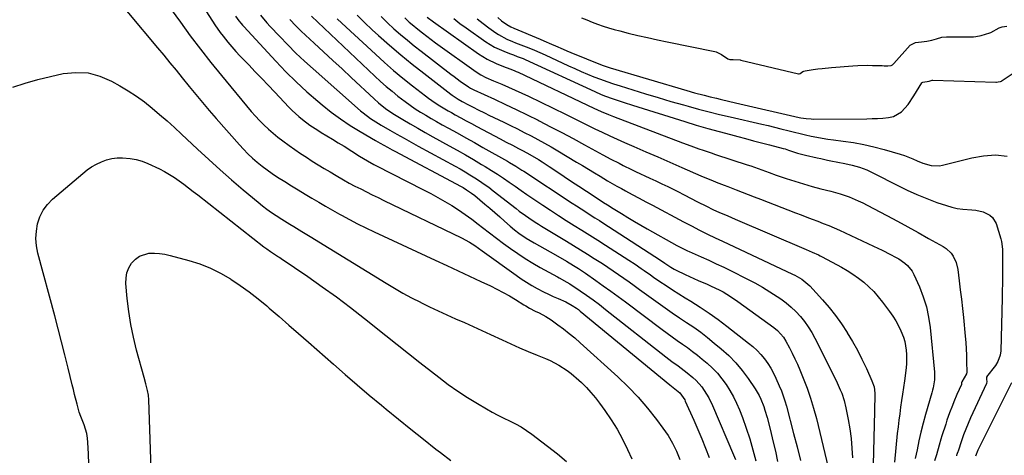
# Model space of a CAD drawing. Units: inches. Extents: x 1921018 to 1926326, y 395457 to 400769.
# Drawn here: x 1923871 to 1924353, y 400117 to 400330 of the extents above; entities that cross this region are included whole.
import ezdxf

# ---------------------------------------------------------------- set-up
doc = ezdxf.new("R2010")
doc.units = ezdxf.units.IN
doc.header["$MEASUREMENT"] = 0
for name, color, linetype in [('1', 7, 'Continuous'), ('7', 7, 'Continuous'), ('8', 7, 'Continuous')]:
    doc.layers.add(name, color=color, linetype=linetype)

msp = doc.modelspace()

# ---------------------------------------------------------------- linework, layer by layer
at = {"layer": '1', "color": 18}
for points in [[(1924048.03, 400331.85, 1736), (1924051.14, 400328.84, 1736), (1924054.32, 400325.9, 1736), (1924057.59, 400323.06, 1736), (1924060.89, 400320.25, 1736), (1924064.25, 400317.52, 1736), (1924067.65, 400314.84, 1736), (1924082.26, 400303.57, 1736), (1924083.77, 400302.43, 1736), (1924086.82, 400300.19, 1736), (1924090.87, 400297.36, 1736), (1924091.81, 400296.76, 1736), (1924092.79, 400296.22, 1736), (1924093.12, 400296.06, 1736), (1924093.46, 400295.9, 1736), (1924103.56, 400291.28, 1736), (1924108.93, 400288.79, 1736), (1924114.28, 400286.25, 1736), (1924119.6, 400283.65, 1736), (1924124.91, 400281, 1736), (1924125.52, 400280.7, 1736), (1924131.09, 400277.84, 1736), (1924136.65, 400274.94, 1736), (1924142.17, 400271.99, 1736), (1924147.68, 400269, 1736), (1924156.64, 400264.07, 1736), (1924160.6, 400261.94, 1736), (1924164.6, 400259.88, 1736), (1924166.61, 400258.87, 1736), (1924170.66, 400256.9, 1736), (1924172.69, 400255.94, 1736), (1924179.78, 400252.62, 1736), (1924182.69, 400251.24, 1736), (1924185.6, 400249.86, 1736), (1924188.49, 400248.45, 1736), (1924191.38, 400247.03, 1736), (1924192.72, 400246.36, 1736), (1924197.13, 400244.15, 1736), (1924199.33, 400243.02, 1736), (1924203.4, 400240.9, 1736), (1924207.15, 400238.98, 1736), (1924210.94, 400237.14, 1736), (1924213.5, 400235.98, 1736), (1924217.92, 400234.04, 1736), (1924219.67, 400233.28, 1736), (1924221.43, 400232.52, 1736), (1924256.28, 400217.59, 1736), (1924259.28, 400216.3, 1736), (1924262.26, 400214.97, 1736), (1924263.23, 400214.48, 1736), (1924264.2, 400213.98, 1736), (1924273.53, 400208.99, 1736), (1924276.42, 400207.33, 1736), (1924279.23, 400205.55, 1736), (1924281.93, 400203.6, 1736), (1924284.54, 400201.53, 1736), (1924287.01, 400199.3, 1736), (1924289.37, 400196.96, 1736), (1924291.57, 400194.46, 1736), (1924293.65, 400191.86, 1736), (1924297.18, 400187.14, 1736), (1924298.75, 400184.88, 1736), (1924300.2, 400182.56, 1736), (1924301.5, 400180.14, 1736), (1924302.68, 400177.67, 1736), (1924303.92, 400174.59, 1736), (1924304.56, 400172.52, 1736), (1924305.34, 400168.27, 1736), (1924305.5, 400166.09, 1736), (1924305.44, 400161.76, 1736), (1924305.24, 400159.59, 1736), (1924304.4, 400153.15, 1736), (1924303.97, 400149.93, 1736), (1924303.53, 400146.71, 1736), (1924303.07, 400143.5, 1736), (1924302.59, 400140.29, 1736), (1924302.13, 400137.08, 1736), (1924301.69, 400133.87, 1736), (1924301.31, 400130.64, 1736), (1924300.95, 400127.42, 1736), (1924299.51, 400113.33, 1736)], [(1924059.7, 400331.14, 1734), (1924061.83, 400329.14, 1734), (1924064.04, 400327.22, 1734), (1924065.16, 400326.29, 1734), (1924068.26, 400323.83, 1734), (1924070.39, 400322.16, 1734), (1924072.55, 400320.52, 1734), (1924074.72, 400318.9, 1734), (1924076.91, 400317.31, 1734), (1924093.46, 400305.48, 1734), (1924094.59, 400304.7, 1734), (1924096.94, 400303.27, 1734), (1924099.39, 400302.01, 1734), (1924103.16, 400300.31, 1734), (1924107.2, 400298.65, 1734), (1924110.48, 400297.25, 1734), (1924113.74, 400295.82, 1734), (1924116.98, 400294.32, 1734), (1924120.19, 400292.78, 1734), (1924138.32, 400283.9, 1734), (1924141.93, 400282.13, 1734), (1924145.54, 400280.36, 1734), (1924149.16, 400278.61, 1734), (1924152.77, 400276.85, 1734), (1924156.4, 400275.12, 1734), (1924160.04, 400273.41, 1734), (1924163.7, 400271.75, 1734), (1924167.37, 400270.11, 1734), (1924171.82, 400268.16, 1734), (1924177.72, 400265.57, 1734), (1924183.63, 400262.98, 1734), (1924189.54, 400260.4, 1734), (1924195.45, 400257.82, 1734), (1924204.71, 400253.78, 1734), (1924206.59, 400252.98, 1734), (1924210.35, 400251.41, 1734), (1924212.24, 400250.65, 1734), (1924216.04, 400249.16, 1734), (1924217.94, 400248.43, 1734), (1924221.98, 400246.88, 1734), (1924224.95, 400245.75, 1734), (1924227.92, 400244.61, 1734), (1924230.88, 400243.46, 1734), (1924233.85, 400242.31, 1734), (1924251.15, 400235.58, 1734), (1924253.85, 400234.54, 1734), (1924256.55, 400233.5, 1734), (1924259.27, 400232.48, 1734), (1924261.98, 400231.47, 1734), (1924264.68, 400230.44, 1734), (1924267.37, 400229.36, 1734), (1924270.03, 400228.21, 1734), (1924272.67, 400227.03, 1734), (1924289.34, 400219.32, 1734), (1924293.51, 400217.32, 1734), (1924297.63, 400215.23, 1734), (1924300.09, 400213.89, 1734), (1924301.65, 400212.96, 1734), (1924304.64, 400210.9, 1734), (1924305.99, 400209.72, 1734), (1924308.19, 400206.96, 1734), (1924309.05, 400205.39, 1734), (1924311.81, 400199.22, 1734), (1924313.69, 400194.41, 1734), (1924315.24, 400189.51, 1734), (1924316.31, 400184.48, 1734), (1924317.06, 400179.37, 1734), (1924319.15, 400157.52, 1734), (1924319.13, 400153.65, 1734), (1924318.45, 400149.82, 1734), (1924318.14, 400148.56, 1734), (1924317.81, 400147.3, 1734), (1924314.8, 400136.7, 1734), (1924313.64, 400132.42, 1734), (1924312.55, 400128.11, 1734), (1924311.56, 400123.79, 1734), (1924310.65, 400119.44, 1734), (1924309.77, 400115.09, 1734)], [(1924070.68, 400331.61, 1732), (1924073.7, 400329.26, 1732), (1924095.79, 400313.55, 1732), (1924097.85, 400312.19, 1732), (1924099.97, 400310.92, 1732), (1924104.42, 400308.79, 1732), (1924107.98, 400307.34, 1732), (1924111.13, 400306.19, 1732), (1924113.23, 400305.42, 1732), (1924114.25, 400304.98, 1732), (1924115.27, 400304.52, 1732), (1924152.28, 400286.97, 1732), (1924155.87, 400285.33, 1732), (1924159.5, 400283.78, 1732), (1924161.94, 400282.81, 1732), (1924195.78, 400270, 1732), (1924199.78, 400268.51, 1732), (1924203.78, 400267.04, 1732), (1924205.79, 400266.33, 1732), (1924209.82, 400264.94, 1732), (1924211.84, 400264.26, 1732), (1924227.37, 400259.17, 1732), (1924229.17, 400258.57, 1732), (1924232.75, 400257.32, 1732), (1924236.31, 400256.03, 1732), (1924238.1, 400255.39, 1732), (1924241.67, 400254.14, 1732), (1924246.49, 400252.47, 1732), (1924250.7, 400251.07, 1732), (1924254.94, 400249.75, 1732), (1924259.21, 400248.55, 1732), (1924263.51, 400247.43, 1732), (1924268.33, 400246.24, 1732), (1924270.64, 400245.63, 1732), (1924272.93, 400244.95, 1732), (1924277.44, 400243.38, 1732), (1924281.84, 400241.54, 1732), (1924284, 400240.51, 1732), (1924286.13, 400239.42, 1732), (1924295.83, 400234.26, 1732), (1924300.97, 400231.51, 1732), (1924306.1, 400228.73, 1732), (1924311.2, 400225.92, 1732), (1924316.3, 400223.08, 1732), (1924323.36, 400219.12, 1732), (1924324.81, 400218.15, 1732), (1924327.29, 400215.76, 1732), (1924328.3, 400214.34, 1732), (1924329.79, 400211.17, 1732), (1924330.58, 400207.76, 1732), (1924331.25, 400202.28, 1732), (1924331.8, 400197.77, 1732), (1924332.32, 400193.25, 1732), (1924332.82, 400188.74, 1732), (1924333.3, 400184.22, 1732), (1924334.25, 400175.06, 1732), (1924334.53, 400171.99, 1732), (1924334.74, 400168.92, 1732), (1924334.86, 400165.84, 1732), (1924334.93, 400162.75, 1732), (1924334.96, 400157.42, 1732), (1924334.88, 400156.6, 1732), (1924332.5, 400152.76, 1732), (1924332.38, 400152.45, 1732), (1924332.43, 400152.1, 1732), (1924332.46, 400151.74, 1732), (1924332.44, 400151.58, 1732), (1924332.41, 400151.5, 1732), (1924332.38, 400151.42, 1732), (1924330.18, 400146.45, 1732), (1924328.66, 400142.9, 1732), (1924327.94, 400141.11, 1732), (1924326.55, 400137.5, 1732), (1924325.27, 400133.86, 1732), (1924324.67, 400132.02, 1732), (1924322.8, 400126.16, 1732), (1924322.33, 400124.64, 1732), (1924321.41, 400121.59, 1732), (1924320.1, 400116.99, 1732), (1924319.21, 400113.93, 1732)], [(1924083.65, 400330.84, 1730), (1924086.66, 400328.51, 1730), (1924089.74, 400326.25, 1730), (1924099.32, 400319.49, 1730), (1924103.58, 400316.87, 1730), (1924108.13, 400314.8, 1730), (1924110.91, 400313.74, 1730), (1924112.83, 400313.02, 1730), (1924114.77, 400312.34, 1730), (1924117.63, 400311.23, 1730), (1924118.57, 400310.81, 1730), (1924152.72, 400295.03, 1730), (1924155.86, 400293.67, 1730), (1924157.98, 400292.83, 1730), (1924161.21, 400291.68, 1730), (1924165.16, 400290.38, 1730), (1924167.2, 400289.72, 1730), (1924171.29, 400288.41, 1730), (1924196.89, 400280.37, 1730), (1924202.45, 400278.66, 1730), (1924208.04, 400277.01, 1730), (1924213.64, 400275.44, 1730), (1924219.26, 400273.93, 1730), (1924222.74, 400273.02, 1730), (1924226.63, 400272, 1730), (1924230.52, 400270.98, 1730), (1924234.42, 400269.96, 1730), (1924238.31, 400268.95, 1730), (1924244.97, 400267.21, 1730), (1924246.08, 400266.9, 1730), (1924247.72, 400266.34, 1730), (1924252.07, 400264.93, 1730), (1924254.64, 400264.22, 1730), (1924255.93, 400263.91, 1730), (1924261.73, 400262.59, 1730), (1924263.41, 400262.21, 1730), (1924266.76, 400261.47, 1730), (1924268.44, 400261.11, 1730), (1924271.8, 400260.42, 1730), (1924275.18, 400259.79, 1730), (1924278.91, 400259, 1730), (1924282.39, 400258.01, 1730), (1924285.97, 400256.69, 1730), (1924289.34, 400255.12, 1730), (1924301.13, 400248.99, 1730), (1924305.83, 400246.68, 1730), (1924310.59, 400244.51, 1730), (1924315.44, 400242.56, 1730), (1924320.35, 400240.74, 1730), (1924325.05, 400239.12, 1730), (1924327.68, 400238.34, 1730), (1924330.34, 400237.72, 1730), (1924333.04, 400237.33, 1730), (1924337.53, 400237.02, 1730), (1924339.38, 400236.84, 1730), (1924342.99, 400236.02, 1730), (1924346.28, 400234.46, 1730), (1924347.59, 400233.34, 1730), (1924349.34, 400230.31, 1730), (1924351.69, 400222.89, 1730), (1924352.04, 400221.61, 1730), (1924352.52, 400217.7, 1730), (1924352.54, 400215.04, 1730), (1924352.54, 400213.72, 1730), (1924352.54, 400212.39, 1730), (1924352.53, 400207.95, 1730), (1924352.5, 400204.41, 1730), (1924352.46, 400200.86, 1730), (1924352.4, 400197.31, 1730), (1924352.31, 400193.77, 1730), (1924351.61, 400167.92, 1730), (1924351.34, 400165.74, 1730), (1924350.17, 400162.65, 1730), (1924349.03, 400160.75, 1730), (1924348.37, 400159.86, 1730), (1924345.33, 400156.04, 1730), (1924345.18, 400155.85, 1730), (1924344.69, 400154.96, 1730), (1924344.69, 400153.85, 1730), (1924344.84, 400152.93, 1730), (1924344.6, 400151.84, 1730), (1924336.83, 400135.01, 1730), (1924335.62, 400132.27, 1730), (1924334.47, 400129.5, 1730), (1924333.41, 400126.69, 1730), (1924332.41, 400123.86, 1730), (1924330.7, 400118.73, 1730), (1924330.61, 400118.45, 1730), (1924330.33, 400117.6, 1730), (1924330.13, 400117.04, 1730), (1924330.02, 400116.76, 1730), (1924329.91, 400116.49, 1730)], [(1924095.13, 400330.74, 1728), (1924097.97, 400328.49, 1728), (1924100.87, 400326.31, 1728), (1924104.23, 400323.88, 1728), (1924105.52, 400323.02, 1728), (1924109.6, 400320.82, 1728), (1924112.47, 400319.6, 1728), (1924113.91, 400319.02, 1728), (1924117.81, 400317.49, 1728), (1924120.47, 400316.43, 1728), (1924123.13, 400315.33, 1728), (1924125.76, 400314.19, 1728), (1924128.38, 400313.01, 1728), (1924139.87, 400307.71, 1728), (1924142.96, 400306.31, 1728), (1924146.07, 400304.95, 1728), (1924149.2, 400303.63, 1728), (1924152.34, 400302.35, 1728), (1924155.51, 400301.14, 1728), (1924158.69, 400299.96, 1728), (1924161.9, 400298.87, 1728), (1924165.13, 400297.81, 1728), (1924171.34, 400295.87, 1728), (1924177.53, 400293.96, 1728), (1924183.73, 400292.08, 1728), (1924189.96, 400290.27, 1728), (1924196.19, 400288.49, 1728), (1924198.45, 400287.86, 1728), (1924203.57, 400286.46, 1728), (1924208.7, 400285.11, 1728), (1924213.86, 400283.84, 1728), (1924219.02, 400282.62, 1728), (1924234.51, 400279.08, 1728), (1924237.65, 400278.34, 1728), (1924240.79, 400277.59, 1728), (1924243.92, 400276.82, 1728), (1924247.9, 400275.81, 1728), (1924250.6, 400275.13, 1728), (1924253.3, 400274.47, 1728), (1924256.02, 400273.84, 1728), (1924258.74, 400273.23, 1728), (1924261.46, 400272.68, 1728), (1924264.2, 400272.18, 1728), (1924266.95, 400271.75, 1728), (1924269.71, 400271.38, 1728), (1924274.39, 400270.81, 1728), (1924279.47, 400270.06, 1728), (1924284.52, 400269.14, 1728), (1924289.51, 400267.98, 1728), (1924294.47, 400266.64, 1728), (1924302.38, 400264.31, 1728), (1924304.49, 400263.63, 1728), (1924308.62, 400262.04, 1728), (1924310.65, 400261.12, 1728), (1924313.39, 400259.87, 1728), (1924317.46, 400258.74, 1728), (1924321.64, 400258.72, 1728), (1924323.02, 400258.98, 1728), (1924337.47, 400262.62, 1728), (1924343.23, 400263.59, 1728), (1924348.98, 400263.97, 1728), (1924354.72, 400263.45, 1728)], [(1924105.21, 400331.35, 1726), (1924107.1, 400329.76, 1726), (1924109.64, 400327.87, 1726), (1924111.56, 400326.83, 1726), (1924113.07, 400326.17, 1726), (1924125.93, 400320.79, 1726), (1924127.81, 400319.99, 1726), (1924131.57, 400318.34, 1726), (1924133.44, 400317.5, 1726), (1924137.18, 400315.83, 1726), (1924139.07, 400315.04, 1726), (1924140.96, 400314.26, 1726), (1924156.31, 400308.08, 1726), (1924159.27, 400307.01, 1726), (1924160.28, 400306.69, 1726), (1924197.83, 400295.6, 1726), (1924201.63, 400294.5, 1726), (1924206.28, 400293.25, 1726), (1924209.3, 400292.48, 1726), (1924212.32, 400291.75, 1726), (1924214.12, 400291.32, 1726), (1924218.96, 400290.18, 1726), (1924223.79, 400289.06, 1726), (1924252.92, 400282.39, 1726), (1924253.75, 400282.21, 1726), (1924256.27, 400281.8, 1726), (1924258.8, 400281.61, 1726), (1924259.65, 400281.6, 1726), (1924285.99, 400281.74, 1726), (1924288.61, 400281.8, 1726), (1924291.22, 400281.9, 1726), (1924293.84, 400282.07, 1726), (1924296.69, 400282.32, 1726), (1924299.02, 400282.86, 1726), (1924303.04, 400285.09, 1726), (1924306.22, 400288.79, 1726), (1924309.05, 400292.9, 1726), (1924310.38, 400295.02, 1726), (1924313, 400299.32, 1726), (1924313.07, 400299.43, 1726), (1924313.49, 400299.73, 1726), (1924316.5, 400300.23, 1726), (1924317.95, 400300.63, 1726), (1924318.26, 400300.65, 1726), (1924318.36, 400300.65, 1726), (1924349.24, 400299.67, 1726), (1924349.5, 400299.67, 1726), (1924350.38, 400299.81, 1726), (1924351.54, 400300.06, 1726), (1924351.94, 400300.21, 1726), (1924352.19, 400300.35, 1726), (1924352.31, 400300.42, 1726), (1924363.09, 400307.73, 1726)], [(1924146.18, 400331.19, 1724), (1924148.82, 400330.17, 1724), (1924151.48, 400329.17, 1724), (1924154.13, 400328.16, 1724), (1924156.8, 400327.21, 1724), (1924159.49, 400326.32, 1724), (1924162.21, 400325.53, 1724), (1924164.95, 400324.79, 1724), (1924169.02, 400323.78, 1724), (1924173.81, 400322.62, 1724), (1924178.62, 400321.5, 1724), (1924183.44, 400320.45, 1724), (1924188.27, 400319.44, 1724), (1924211.53, 400314.74, 1724), (1924212.17, 400314.55, 1724), (1924213.44, 400313.97, 1724), (1924214.85, 400313.22, 1724), (1924217.94, 400311.09, 1724), (1924218.94, 400310.72, 1724), (1924220.55, 400310.76, 1724), (1924224.02, 400310.55, 1724), (1924224.29, 400310.49, 1724), (1924252.57, 400303.82, 1724), (1924252.74, 400303.8, 1724), (1924252.9, 400303.8, 1724), (1924253.37, 400303.98, 1724), (1924254.6, 400304.91, 1724), (1924255.21, 400305.14, 1724), (1924255.75, 400305.25, 1724), (1924259.7, 400305.85, 1724), (1924261.95, 400306.16, 1724), (1924264.21, 400306.44, 1724), (1924268.73, 400306.87, 1724), (1924279.15, 400307.68, 1724), (1924281.58, 400307.82, 1724), (1924286.44, 400307.94, 1724), (1924288.87, 400307.91, 1724), (1924293.46, 400307.77, 1724), (1924294.56, 400307.72, 1724), (1924296.38, 400307.68, 1724), (1924297.95, 400307.83, 1724), (1924298.53, 400308.19, 1724), (1924298.99, 400308.58, 1724), (1924299.21, 400308.8, 1724), (1924307.26, 400317.74, 1724), (1924309.84, 400319.18, 1724), (1924312.87, 400319.46, 1724), (1924315.35, 400319.78, 1724), (1924317.82, 400320.26, 1724), (1924320.1, 400320.91, 1724), (1924322.75, 400321.68, 1724), (1924325.11, 400321.98, 1724), (1924337.5, 400321.89, 1724), (1924338.28, 400321.91, 1724), (1924339.45, 400322.04, 1724), (1924342, 400322.58, 1724), (1924346.34, 400323.82, 1724), (1924346.71, 400324.02, 1724), (1924350.81, 400326.29, 1724), (1924352.25, 400326.83, 1724), (1924354.69, 400327.15, 1724)], [(1924356.82, 400152.27, 1728), (1924340.48, 400119.14, 1728), (1924339.31, 400116.25, 1728)]]:
    msp.add_polyline3d(points, dxfattribs=at)
at = {"layer": '7', "color": 18}
for points in [[(1923910.06, 400350.65, 1754), (1923938.56, 400316.53, 1754), (1923941.58, 400312.89, 1754), (1923944.57, 400309.22, 1754), (1923947.55, 400305.55, 1754), (1923950.51, 400301.86, 1754), (1923953.99, 400297.55, 1754), (1923957.24, 400293.57, 1754), (1923960.53, 400289.62, 1754), (1923963.87, 400285.72, 1754), (1923967.24, 400281.85, 1754), (1923978.58, 400269.02, 1754), (1923980.66, 400266.76, 1754), (1923982.8, 400264.56, 1754), (1923985.04, 400262.46, 1754), (1923987.33, 400260.42, 1754), (1923989.72, 400258.48, 1754), (1923992.15, 400256.61, 1754), (1923994.66, 400254.85, 1754), (1923997.22, 400253.16, 1754), (1924000.81, 400250.9, 1754), (1924004.11, 400248.83, 1754), (1924007.43, 400246.79, 1754), (1924010.76, 400244.76, 1754), (1924014.1, 400242.75, 1754), (1924017.46, 400240.77, 1754), (1924020.83, 400238.81, 1754), (1924024.22, 400236.88, 1754), (1924027.62, 400234.97, 1754), (1924028.63, 400234.4, 1754), (1924032.57, 400232.26, 1754), (1924036.54, 400230.18, 1754), (1924040.55, 400228.19, 1754), (1924044.6, 400226.26, 1754), (1924074.6, 400212.36, 1754), (1924080.17, 400209.78, 1754), (1924085.73, 400207.18, 1754), (1924091.3, 400204.58, 1754), (1924096.86, 400201.98, 1754), (1924101.67, 400199.72, 1754), (1924104.79, 400198.19, 1754), (1924107.88, 400196.58, 1754), (1924110.9, 400194.86, 1754), (1924113.89, 400193.07, 1754), (1924118.01, 400190.51, 1754), (1924118.91, 400189.96, 1754), (1924120.74, 400188.89, 1754), (1924123.55, 400187.4, 1754), (1924125.45, 400186.47, 1754), (1924128.82, 400184.71, 1754), (1924131.31, 400183.1, 1754), (1924134.64, 400180.74, 1754), (1924137.48, 400178.65, 1754), (1924140.26, 400176.49, 1754), (1924142.96, 400174.24, 1754), (1924145.61, 400171.91, 1754), (1924164.01, 400155.14, 1754), (1924169.09, 400150.24, 1754), (1924173.97, 400145.16, 1754), (1924178.56, 400139.81, 1754), (1924182.96, 400134.28, 1754), (1924186.14, 400130.03, 1754), (1924188.62, 400126.39, 1754), (1924190.87, 400122.64, 1754), (1924192.77, 400118.69, 1754), (1924194.45, 400114.63, 1754)], [(1923945.24, 400335.36, 1752), (1923949.7, 400329.1, 1752), (1923954.57, 400322.41, 1752), (1923959.55, 400315.8, 1752), (1923964.67, 400309.29, 1752), (1923969.88, 400302.86, 1752), (1923984.45, 400285.31, 1752), (1923986.43, 400283.03, 1752), (1923988.48, 400280.81, 1752), (1923990.61, 400278.67, 1752), (1923992.81, 400276.6, 1752), (1923995.09, 400274.61, 1752), (1923997.42, 400272.69, 1752), (1923999.82, 400270.86, 1752), (1924002.97, 400268.6, 1752), (1924005.78, 400266.67, 1752), (1924008.6, 400264.76, 1752), (1924011.45, 400262.87, 1752), (1924014.31, 400261.01, 1752), (1924017.19, 400259.19, 1752), (1924020.09, 400257.38, 1752), (1924023.01, 400255.62, 1752), (1924025.95, 400253.88, 1752), (1924029.67, 400251.75, 1752), (1924032.44, 400250.21, 1752), (1924035.24, 400248.73, 1752), (1924038.06, 400247.28, 1752), (1924040.9, 400245.86, 1752), (1924043.74, 400244.45, 1752), (1924046.59, 400243.06, 1752), (1924049.44, 400241.67, 1752), (1924087.37, 400223.37, 1752), (1924091.34, 400221.21, 1752), (1924093.88, 400219.58, 1752), (1924097.61, 400216.99, 1752), (1924114.15, 400205.01, 1752), (1924116.67, 400203.26, 1752), (1924119.24, 400201.58, 1752), (1924121.86, 400199.99, 1752), (1924124.53, 400198.47, 1752), (1924127.63, 400196.83, 1752), (1924129.98, 400195.66, 1752), (1924132.37, 400194.55, 1752), (1924134.78, 400193.5, 1752), (1924138.52, 400191.9, 1752), (1924141.7, 400190.2, 1752), (1924143.71, 400188.88, 1752), (1924144.67, 400188.16, 1752), (1924145.62, 400187.41, 1752), (1924189.48, 400151.19, 1752), (1924191.96, 400149.28, 1752), (1924194.4, 400147.25, 1752), (1924196.78, 400143.81, 1752), (1924197.08, 400143.18, 1752), (1924201.21, 400133.94, 1752), (1924203.2, 400129.39, 1752), (1924205.12, 400124.82, 1752), (1924206.94, 400120.21, 1752), (1924208.71, 400115.57, 1752)], [(1923976.62, 400332.04, 1748), (1923978.31, 400329.82, 1748), (1923979.48, 400328.38, 1748), (1923980.09, 400327.68, 1748), (1923980.71, 400326.99, 1748), (1923996.42, 400309.92, 1748), (1924001.34, 400304.79, 1748), (1924006.39, 400299.79, 1748), (1924011.63, 400295, 1748), (1924017.01, 400290.35, 1748), (1924019.19, 400288.53, 1748), (1924023.65, 400285, 1748), (1924028.22, 400281.63, 1748), (1924032.94, 400278.48, 1748), (1924037.77, 400275.47, 1748), (1924045.27, 400271.06, 1748), (1924047.59, 400269.72, 1748), (1924051.14, 400267.81, 1748), (1924053.51, 400266.54, 1748), (1924054.69, 400265.91, 1748), (1924087.3, 400248.45, 1748), (1924088.18, 400247.97, 1748), (1924089.91, 400246.95, 1748), (1924092.4, 400245.27, 1748), (1924093.97, 400244.03, 1748), (1924098.84, 400239.92, 1748), (1924101.28, 400237.85, 1748), (1924103.71, 400235.75, 1748), (1924106.13, 400233.64, 1748), (1924108.53, 400231.51, 1748), (1924111.2, 400229.12, 1748), (1924113.35, 400227.29, 1748), (1924115.59, 400225.58, 1748), (1924119.11, 400223.24, 1748), (1924123.07, 400220.96, 1748), (1924125.67, 400219.48, 1748), (1924128.27, 400217.99, 1748), (1924130.87, 400216.51, 1748), (1924133.46, 400215.01, 1748), (1924138.81, 400211.93, 1748), (1924142.36, 400209.82, 1748), (1924144.7, 400208.36, 1748), (1924148.14, 400206.06, 1748), (1924153.24, 400202.48, 1748), (1924156.91, 400199.87, 1748), (1924160.56, 400197.24, 1748), (1924164.18, 400194.58, 1748), (1924167.79, 400191.89, 1748), (1924185.69, 400178.38, 1748), (1924188.15, 400176.55, 1748), (1924190.62, 400174.75, 1748), (1924193.13, 400172.98, 1748), (1924195.65, 400171.23, 1748), (1924198.15, 400169.47, 1748), (1924200.62, 400167.65, 1748), (1924203.03, 400165.76, 1748), (1924205.4, 400163.83, 1748), (1924207.78, 400161.82, 1748), (1924210.37, 400159.44, 1748), (1924212.81, 400156.94, 1748), (1924215.03, 400154.23, 1748), (1924217.1, 400151.39, 1748), (1924218.96, 400148.4, 1748), (1924220.67, 400145.34, 1748), (1924222.19, 400142.17, 1748), (1924223.57, 400138.93, 1748), (1924225.03, 400135.15, 1748), (1924226.93, 400129.94, 1748), (1924228.69, 400124.68, 1748), (1924230.24, 400119.36, 1748), (1924231.65, 400113.99, 1748)], [(1923988.98, 400332.48, 1746), (1923992.12, 400328.81, 1746), (1923993.75, 400327.03, 1746), (1923998.29, 400322.17, 1746), (1924002.28, 400318.03, 1746), (1924006.33, 400313.97, 1746), (1924010.51, 400310.03, 1746), (1924014.76, 400306.16, 1746), (1924038, 400285.62, 1746), (1924039.17, 400284.63, 1746), (1924042.84, 400281.86, 1746), (1924045.41, 400280.19, 1746), (1924046.71, 400279.39, 1746), (1924048.04, 400278.61, 1746), (1924052.31, 400276.16, 1746), (1924055.78, 400274.18, 1746), (1924059.26, 400272.21, 1746), (1924062.75, 400270.27, 1746), (1924066.26, 400268.34, 1746), (1924084.34, 400258.45, 1746), (1924086.76, 400257.1, 1746), (1924089.17, 400255.71, 1746), (1924091.55, 400254.28, 1746), (1924093.9, 400252.82, 1746), (1924096.23, 400251.3, 1746), (1924098.52, 400249.73, 1746), (1924100.76, 400248.1, 1746), (1924102.97, 400246.43, 1746), (1924114.23, 400237.64, 1746), (1924115.74, 400236.48, 1746), (1924118.79, 400234.22, 1746), (1924120.34, 400233.12, 1746), (1924123.48, 400230.99, 1746), (1924125.09, 400229.97, 1746), (1924126.7, 400228.98, 1746), (1924138.88, 400221.64, 1746), (1924142.29, 400219.57, 1746), (1924145.7, 400217.49, 1746), (1924149.09, 400215.39, 1746), (1924152.47, 400213.27, 1746), (1924156.54, 400210.68, 1746), (1924159.18, 400208.95, 1746), (1924161.79, 400207.18, 1746), (1924164.38, 400205.38, 1746), (1924166.96, 400203.55, 1746), (1924169.53, 400201.72, 1746), (1924172.09, 400199.88, 1746), (1924174.65, 400198.03, 1746), (1924183.79, 400191.4, 1746), (1924187.24, 400188.94, 1746), (1924190.71, 400186.52, 1746), (1924194.21, 400184.15, 1746), (1924197.74, 400181.82, 1746), (1924201.24, 400179.45, 1746), (1924204.67, 400177, 1746), (1924208.02, 400174.42, 1746), (1924211.3, 400171.75, 1746), (1924214.68, 400168.9, 1746), (1924218.33, 400165.56, 1746), (1924221.79, 400162.04, 1746), (1924224.94, 400158.25, 1746), (1924227.89, 400154.27, 1746), (1924231.33, 400149.21, 1746), (1924233.28, 400145.95, 1746), (1924234.1, 400144.23, 1746), (1924235.48, 400140.68, 1746), (1924236.09, 400138.87, 1746), (1924237.14, 400135.2, 1746), (1924238.78, 400128.8, 1746), (1924240.03, 400123.74, 1746), (1924241.22, 400118.67, 1746), (1924242.33, 400113.57, 1746)], [(1924003.32, 400330.38, 1744), (1924006.27, 400327.32, 1744), (1924008.94, 400324.74, 1744), (1924015.29, 400318.82, 1744), (1924019.82, 400314.59, 1744), (1924024.36, 400310.36, 1744), (1924028.89, 400306.14, 1744), (1924033.42, 400301.91, 1744), (1924044.67, 400291.42, 1744), (1924046.83, 400289.49, 1744), (1924050.22, 400286.79, 1744), (1924053.82, 400284.38, 1744), (1924058.64, 400281.44, 1744), (1924062.3, 400279.25, 1744), (1924065.98, 400277.09, 1744), (1924069.69, 400274.97, 1744), (1924073.41, 400272.89, 1744), (1924081.31, 400268.53, 1744), (1924085.32, 400266.29, 1744), (1924089.32, 400264.02, 1744), (1924093.28, 400261.7, 1744), (1924097.23, 400259.36, 1744), (1924099.1, 400258.24, 1744), (1924102.09, 400256.4, 1744), (1924105.04, 400254.53, 1744), (1924107.96, 400252.59, 1744), (1924110.85, 400250.61, 1744), (1924113.72, 400248.6, 1744), (1924116.6, 400246.61, 1744), (1924119.5, 400244.63, 1744), (1924122.39, 400242.66, 1744), (1924127.29, 400239.35, 1744), (1924131.08, 400236.82, 1744), (1924134.89, 400234.31, 1744), (1924138.73, 400231.86, 1744), (1924142.58, 400229.43, 1744), (1924146.44, 400227.01, 1744), (1924150.3, 400224.59, 1744), (1924154.15, 400222.15, 1744), (1924157.99, 400219.7, 1744), (1924169.44, 400212.36, 1744), (1924172.49, 400210.36, 1744), (1924175.49, 400208.28, 1744), (1924176.98, 400207.23, 1744), (1924179.97, 400205.14, 1744), (1924181.48, 400204.1, 1744), (1924184.59, 400201.97, 1744), (1924187.66, 400199.89, 1744), (1924190.76, 400197.85, 1744), (1924193.89, 400195.86, 1744), (1924197.05, 400193.9, 1744), (1924199.83, 400192.2, 1744), (1924204.34, 400189.34, 1744), (1924208.78, 400186.38, 1744), (1924213.11, 400183.28, 1744), (1924217.38, 400180.08, 1744), (1924228.12, 400171.74, 1744), (1924230.22, 400169.97, 1744), (1924232.23, 400168.1, 1744), (1924234.1, 400166.09, 1744), (1924235.87, 400163.98, 1744), (1924237.48, 400161.75, 1744), (1924238.97, 400159.45, 1744), (1924240.28, 400157.04, 1744), (1924241.48, 400154.56, 1744), (1924243.13, 400150.78, 1744), (1924244.13, 400148.33, 1744), (1924245.06, 400145.85, 1744), (1924245.88, 400143.33, 1744), (1924246.62, 400140.78, 1744), (1924250.15, 400127.44, 1744), (1924251.85, 400120.8, 1744), (1924253.49, 400114.14, 1744)], [(1924013.89, 400331.99, 1742), (1924045.04, 400302.59, 1742), (1924047.78, 400300.07, 1742), (1924050.56, 400297.6, 1742), (1924053.41, 400295.2, 1742), (1924056.3, 400292.86, 1742), (1924059.77, 400290.18, 1742), (1924062.24, 400288.38, 1742), (1924064.77, 400286.67, 1742), (1924067.35, 400285.01, 1742), (1924069.96, 400283.42, 1742), (1924072.59, 400281.85, 1742), (1924075.24, 400280.32, 1742), (1924077.91, 400278.82, 1742), (1924081.03, 400277.1, 1742), (1924085.26, 400274.75, 1742), (1924089.49, 400272.4, 1742), (1924093.72, 400270.03, 1742), (1924097.94, 400267.66, 1742), (1924110, 400260.86, 1742), (1924111.01, 400260.28, 1742), (1924114.01, 400258.47, 1742), (1924115.98, 400257.22, 1742), (1924116.96, 400256.59, 1742), (1924117.93, 400255.95, 1742), (1924141.6, 400240.4, 1742), (1924143.82, 400238.95, 1742), (1924146.04, 400237.5, 1742), (1924148.27, 400236.07, 1742), (1924150.5, 400234.64, 1742), (1924152.73, 400233.21, 1742), (1924154.96, 400231.77, 1742), (1924157.19, 400230.33, 1742), (1924159.41, 400228.89, 1742), (1924184.92, 400212.31, 1742), (1924186.99, 400210.89, 1742), (1924189.94, 400208.93, 1742), (1924191.69, 400207.92, 1742), (1924192.59, 400207.46, 1742), (1924197.03, 400205.3, 1742), (1924201.25, 400203.36, 1742), (1924203.37, 400202.43, 1742), (1924207.78, 400200.54, 1742), (1924209.75, 400199.66, 1742), (1924213.64, 400197.78, 1742), (1924215.55, 400196.78, 1742), (1924219.28, 400194.6, 1742), (1924222.85, 400192.18, 1742), (1924240.46, 400179.33, 1742), (1924242.18, 400177.91, 1742), (1924245.12, 400174.57, 1742), (1924246.29, 400172.68, 1742), (1924248.08, 400169.38, 1742), (1924249.46, 400166.73, 1742), (1924250.79, 400164.06, 1742), (1924252.03, 400161.34, 1742), (1924253.21, 400158.59, 1742), (1924254.9, 400154.49, 1742), (1924256.77, 400149.63, 1742), (1924258.48, 400144.72, 1742), (1924259.96, 400139.74, 1742), (1924261.29, 400134.71, 1742), (1924268.64, 400103.78, 1742)], [(1924036.24, 400332.45, 1738), (1924039.89, 400328.88, 1738), (1924043.63, 400325.39, 1738), (1924046.76, 400322.56, 1738), (1924052.17, 400317.78, 1738), (1924057.65, 400313.08, 1738), (1924063.25, 400308.52, 1738), (1924068.91, 400304.03, 1738), (1924082.22, 400293.75, 1738), (1924082.8, 400293.32, 1738), (1924085.79, 400291.36, 1738), (1924087.78, 400290.23, 1738), (1924090.81, 400288.59, 1738), (1924093.47, 400287.21, 1738), (1924095.32, 400286.27, 1738), (1924099.03, 400284.41, 1738), (1924100.9, 400283.5, 1738), (1924108.12, 400280.03, 1738), (1924111.49, 400278.39, 1738), (1924114.85, 400276.73, 1738), (1924118.2, 400275.05, 1738), (1924121.54, 400273.35, 1738), (1924124.85, 400271.61, 1738), (1924128.14, 400269.82, 1738), (1924131.39, 400267.96, 1738), (1924134.62, 400266.06, 1738), (1924143.84, 400260.5, 1738), (1924146.74, 400258.76, 1738), (1924149.63, 400257.01, 1738), (1924152.52, 400255.25, 1738), (1924155.41, 400253.5, 1738), (1924158.96, 400251.36, 1738), (1924161.22, 400250.03, 1738), (1924163.5, 400248.74, 1738), (1924165.8, 400247.47, 1738), (1924167.8, 400246.38, 1738), (1924171.1, 400244.59, 1738), (1924174.41, 400242.81, 1738), (1924177.73, 400241.03, 1738), (1924181.05, 400239.27, 1738), (1924196.22, 400231.23, 1738), (1924200.13, 400229.17, 1738), (1924204.04, 400227.13, 1738), (1924207.97, 400225.13, 1738), (1924211.64, 400223.36, 1738), (1924215.32, 400221.63, 1738), (1924249.57, 400205.59, 1738), (1924250.74, 400205.01, 1738), (1924254.13, 400203.07, 1738), (1924257.17, 400200.65, 1738), (1924258.08, 400199.72, 1738), (1924264.25, 400192.95, 1738), (1924267.54, 400189.14, 1738), (1924270.68, 400185.21, 1738), (1924273.59, 400181.11, 1738), (1924276.36, 400176.9, 1738), (1924276.46, 400176.74, 1738), (1924278.98, 400172.48, 1738), (1924281.39, 400168.17, 1738), (1924283.64, 400163.77, 1738), (1924285.78, 400159.32, 1738), (1924288.55, 400153.23, 1738), (1924289.57, 400150.24, 1738), (1924289.96, 400147.11, 1738), (1924289.99, 400143.91, 1738), (1924289.84, 400141.11, 1738), (1924289.73, 400138.3, 1738), (1924289.02, 400105.39, 1738)], [(1923867.64, 400297.19, 1756), (1923873.73, 400299.14, 1756), (1923879.86, 400300.93, 1756), (1923886.05, 400302.49, 1756), (1923892.29, 400303.88, 1756), (1923898.45, 400304.45, 1756), (1923904.47, 400304.17, 1756), (1923910.3, 400302.6, 1756), (1923915.99, 400300.18, 1756), (1923919.97, 400297.94, 1756), (1923924.12, 400295.46, 1756), (1923928.16, 400292.83, 1756), (1923932.04, 400289.98, 1756), (1923935.83, 400286.98, 1756), (1923939.51, 400283.83, 1756), (1923943.15, 400280.65, 1756), (1923946.75, 400277.41, 1756), (1923950.3, 400274.13, 1756), (1923958.03, 400266.89, 1756), (1923963.56, 400261.79, 1756), (1923969.14, 400256.76, 1756), (1923974.8, 400251.82, 1756), (1923980.51, 400246.94, 1756), (1923987.79, 400240.83, 1756), (1923989.94, 400239.09, 1756), (1923992.12, 400237.41, 1756), (1923994.36, 400235.81, 1756), (1923996.65, 400234.26, 1756), (1923999.32, 400232.54, 1756), (1924003.28, 400230.04, 1756), (1924005.27, 400228.82, 1756), (1924009.27, 400226.38, 1756), (1924013.26, 400223.93, 1756), (1924050.44, 400201.08, 1756), (1924054.58, 400198.61, 1756), (1924058.76, 400196.21, 1756), (1924063, 400193.93, 1756), (1924067.28, 400191.72, 1756), (1924067.49, 400191.62, 1756), (1924071.72, 400189.55, 1756), (1924075.96, 400187.53, 1756), (1924080.24, 400185.58, 1756), (1924084.54, 400183.67, 1756), (1924088.84, 400181.77, 1756), (1924093.14, 400179.85, 1756), (1924097.42, 400177.9, 1756), (1924101.69, 400175.93, 1756), (1924107.31, 400173.31, 1756), (1924111.56, 400171.36, 1756), (1924115.83, 400169.46, 1756), (1924120.14, 400167.64, 1756), (1924124.46, 400165.85, 1756), (1924128.58, 400164.19, 1756), (1924130.82, 400163.21, 1756), (1924135.17, 400160.96, 1756), (1924139.28, 400158.3, 1756), (1924141.24, 400156.84, 1756), (1924144.92, 400153.61, 1756), (1924146.23, 400152.35, 1756), (1924148.59, 400149.96, 1756), (1924150.86, 400147.49, 1756), (1924153, 400144.9, 1756), (1924155.06, 400142.25, 1756), (1924157.66, 400138.71, 1756), (1924160.8, 400134.14, 1756), (1924163.73, 400129.45, 1756), (1924166.37, 400124.58, 1756), (1924168.79, 400119.59, 1756), (1924170.91, 400114.87, 1756)], [(1923904.8, 400112.38, 1758), (1923904.69, 400117.38, 1758), (1923904.41, 400122.88, 1758), (1923904.19, 400125.12, 1758), (1923903.82, 400127.32, 1758), (1923902.52, 400131.59, 1758), (1923900.86, 400135.79, 1758), (1923900.09, 400137.82, 1758), (1923899.07, 400141.84, 1758), (1923897.88, 400146.57, 1758), (1923897.29, 400148.93, 1758), (1923896.71, 400151.3, 1758), (1923894.71, 400159.45, 1758), (1923893.1, 400165.89, 1758), (1923891.48, 400172.32, 1758), (1923889.81, 400178.74, 1758), (1923888.12, 400185.15, 1758), (1923879.93, 400215.83, 1758), (1923879.25, 400219.42, 1758), (1923878.93, 400223.02, 1758), (1923879.15, 400226.62, 1758), (1923879.73, 400230.22, 1758), (1923880.89, 400233.64, 1758), (1923882.44, 400236.83, 1758), (1923884.57, 400239.67, 1758), (1923887.08, 400242.27, 1758), (1923901.89, 400254.96, 1758), (1923904.02, 400256.62, 1758), (1923906.23, 400258.14, 1758), (1923908.56, 400259.46, 1758), (1923910.98, 400260.64, 1758), (1923913.5, 400261.54, 1758), (1923916.07, 400262.21, 1758), (1923918.7, 400262.52, 1758), (1923921.37, 400262.6, 1758), (1923925.08, 400262.28, 1758), (1923928.04, 400261.75, 1758), (1923930.91, 400260.88, 1758), (1923933.73, 400259.77, 1758), (1923939.4, 400257.13, 1758), (1923941.94, 400255.85, 1758), (1923944.42, 400254.47, 1758), (1923946.81, 400252.93, 1758), (1923949.14, 400251.3, 1758), (1923951.41, 400249.58, 1758), (1923953.68, 400247.85, 1758), (1923955.94, 400246.1, 1758), (1923958.19, 400244.35, 1758), (1923990.54, 400218.99, 1758), (1923992.04, 400217.86, 1758), (1923993.83, 400216.63, 1758), (1923997.83, 400214.09, 1758), (1923998.49, 400213.66, 1758), (1923999.14, 400213.22, 1758), (1924012.08, 400204.34, 1758), (1924019.14, 400199.38, 1758), (1924026.13, 400194.33, 1758), (1924033.01, 400189.13, 1758), (1924039.83, 400183.83, 1758), (1924050.34, 400175.47, 1758), (1924055.91, 400171.05, 1758), (1924061.49, 400166.63, 1758), (1924067.08, 400162.23, 1758), (1924072.67, 400157.83, 1758), (1924076.34, 400154.94, 1758), (1924080.93, 400151.48, 1758), (1924085.6, 400148.16, 1758), (1924090.4, 400145.03, 1758), (1924095.3, 400142.03, 1758), (1924099.71, 400139.44, 1758), (1924102.48, 400137.87, 1758), (1924105.29, 400136.36, 1758), (1924108.14, 400134.93, 1758), (1924111.01, 400133.55, 1758), (1924113.86, 400132.13, 1758), (1924116.63, 400130.58, 1758), (1924119.3, 400128.86, 1758), (1924121.89, 400127.01, 1758), (1924134.53, 400117.36, 1758), (1924138.86, 400113.62, 1758)]]:
    msp.add_polyline3d(points, dxfattribs=at)
at = {"layer": '8', "color": 18}
for points in [[(1923962.42, 400334.13, 1750), (1923966.57, 400327.83, 1750), (1923969.2, 400324.07, 1750), (1923970.59, 400322.24, 1750), (1923972.93, 400319.35, 1750), (1923974.87, 400317.05, 1750), (1923976.85, 400314.79, 1750), (1923978.89, 400312.57, 1750), (1923980.96, 400310.39, 1750), (1923983.19, 400308.1, 1750), (1923986.39, 400304.79, 1750), (1923989.59, 400301.48, 1750), (1923992.77, 400298.14, 1750), (1923995.93, 400294.8, 1750), (1924002.84, 400287.48, 1750), (1924004.44, 400285.85, 1750), (1924007.78, 400282.76, 1750), (1924009.52, 400281.3, 1750), (1924013.17, 400278.56, 1750), (1924016.99, 400276.08, 1750), (1924018.69, 400275.06, 1750), (1924021.49, 400273.37, 1750), (1924024.29, 400271.67, 1750), (1924027.07, 400269.95, 1750), (1924029.86, 400268.22, 1750), (1924037.53, 400263.43, 1750), (1924039.48, 400262.23, 1750), (1924041.44, 400261.05, 1750), (1924044.44, 400259.37, 1750), (1924045.46, 400258.84, 1750), (1924068.83, 400246.88, 1750), (1924072.33, 400245.03, 1750), (1924075.81, 400243.13, 1750), (1924079.24, 400241.16, 1750), (1924082.64, 400239.13, 1750), (1924085.98, 400237.01, 1750), (1924089.27, 400234.81, 1750), (1924092.48, 400232.5, 1750), (1924095.64, 400230.11, 1750), (1924097.74, 400228.46, 1750), (1924101.15, 400225.82, 1750), (1924104.58, 400223.2, 1750), (1924108.04, 400220.62, 1750), (1924111.51, 400218.06, 1750), (1924115.04, 400215.59, 1750), (1924118.63, 400213.21, 1750), (1924122.31, 400210.97, 1750), (1924126.04, 400208.82, 1750), (1924134.49, 400204.17, 1750), (1924135.26, 400203.75, 1750), (1924139.09, 400201.64, 1750), (1924140.56, 400200.7, 1750), (1924145.53, 400197.35, 1750), (1924148.71, 400195.15, 1750), (1924151.86, 400192.9, 1750), (1924154.97, 400190.58, 1750), (1924158.03, 400188.22, 1750), (1924187.59, 400164.95, 1750), (1924190.54, 400162.68, 1750), (1924193.55, 400160.5, 1750), (1924195.06, 400159.4, 1750), (1924198, 400157.13, 1750), (1924200.84, 400154.76, 1750), (1924202.39, 400153.34, 1750), (1924205.16, 400150.22, 1750), (1924207.5, 400146.72, 1750), (1924208.55, 400144.9, 1750), (1924210.37, 400141.1, 1750), (1924220.7, 400116.9, 1750), (1924221.62, 400114.56, 1750)], [(1924026.51, 400330.78, 1740), (1924028.74, 400328.65, 1740), (1924045.25, 400313.38, 1740), (1924049.68, 400309.38, 1740), (1924054.17, 400305.46, 1740), (1924058.76, 400301.66, 1740), (1924063.4, 400297.92, 1740), (1924069.84, 400292.89, 1740), (1924071.33, 400291.75, 1740), (1924072.85, 400290.65, 1740), (1924075.98, 400288.56, 1740), (1924077.58, 400287.58, 1740), (1924080.82, 400285.66, 1740), (1924082.45, 400284.74, 1740), (1924084.4, 400283.66, 1740), (1924087.03, 400282.22, 1740), (1924089.66, 400280.78, 1740), (1924092.29, 400279.35, 1740), (1924094.93, 400277.94, 1740), (1924106.37, 400271.82, 1740), (1924107.87, 400271.03, 1740), (1924109.37, 400270.24, 1740), (1924112.39, 400268.71, 1740), (1924115.42, 400267.19, 1740), (1924117.64, 400266.05, 1740), (1924120.92, 400264.25, 1740), (1924125.13, 400261.68, 1740), (1924126.87, 400260.59, 1740), (1924130.32, 400258.34, 1740), (1924134.12, 400255.81, 1740), (1924137.74, 400253.41, 1740), (1924141.36, 400251.01, 1740), (1924144.99, 400248.63, 1740), (1924148.62, 400246.24, 1740), (1924155.79, 400241.54, 1740), (1924157.08, 400240.7, 1740), (1924159.02, 400239.45, 1740), (1924160.32, 400238.63, 1740), (1924160.98, 400238.22, 1740), (1924165.87, 400235.19, 1740), (1924168.99, 400233.28, 1740), (1924172.11, 400231.4, 1740), (1924175.27, 400229.56, 1740), (1924178.43, 400227.75, 1740), (1924192.87, 400219.58, 1740), (1924193.62, 400219.17, 1740), (1924197.44, 400217.26, 1740), (1924198.22, 400216.91, 1740), (1924199, 400216.56, 1740), (1924204.87, 400213.98, 1740), (1924208.57, 400212.32, 1740), (1924212.26, 400210.63, 1740), (1924215.92, 400208.88, 1740), (1924219.57, 400207.09, 1740), (1924227.26, 400203.25, 1740), (1924231.07, 400201.25, 1740), (1924234.82, 400199.15, 1740), (1924238.49, 400196.9, 1740), (1924242.1, 400194.56, 1740), (1924243.86, 400193.36, 1740), (1924246.46, 400191.44, 1740), (1924248.94, 400189.4, 1740), (1924251.26, 400187.16, 1740), (1924253.46, 400184.8, 1740), (1924255.47, 400182.27, 1740), (1924257.35, 400179.66, 1740), (1924259.04, 400176.91, 1740), (1924260.6, 400174.08, 1740), (1924270.72, 400153.96, 1740), (1924271.54, 400152.27, 1740), (1924273.03, 400148.84, 1740), (1924273.72, 400147.1, 1740), (1924274.88, 400143.54, 1740), (1924275.74, 400139.91, 1740), (1924276.85, 400134.27, 1740), (1924277.65, 400129.6, 1740), (1924278.29, 400124.92, 1740), (1924278.69, 400120.2, 1740), (1924278.94, 400115.47, 1740)], [(1923935.75, 400100.31, 1760), (1923934.27, 400143.91, 1760), (1923934.07, 400146.24, 1760), (1923933.66, 400148.53, 1760), (1923932.78, 400151.72, 1760), (1923931.89, 400154.9, 1760), (1923928.21, 400168.31, 1760), (1923926.68, 400174.57, 1760), (1923925.37, 400180.86, 1760), (1923924.4, 400187.22, 1760), (1923923.67, 400193.62, 1760), (1923923.02, 400200.99, 1760), (1923923.08, 400203.65, 1760), (1923923.5, 400206.21, 1760), (1923924.47, 400208.62, 1760), (1923925.79, 400210.92, 1760), (1923927.67, 400212.91, 1760), (1923929.61, 400214.35, 1760), (1923934.32, 400215.74, 1760), (1923936.94, 400215.8, 1760), (1923939.54, 400215.68, 1760), (1923942.12, 400215.29, 1760), (1923944.68, 400214.74, 1760), (1923953.88, 400212.24, 1760), (1923959.2, 400210.53, 1760), (1923964.38, 400208.5, 1760), (1923969.35, 400206.01, 1760), (1923974.18, 400203.2, 1760), (1923974.35, 400203.1, 1760), (1923978.92, 400200.01, 1760), (1923983.41, 400196.81, 1760), (1923987.75, 400193.43, 1760), (1923992.01, 400189.92, 1760), (1923993.26, 400188.85, 1760), (1923998.06, 400184.71, 1760), (1924002.85, 400180.55, 1760), (1924007.63, 400176.38, 1760), (1924012.39, 400172.19, 1760), (1924024.65, 400161.39, 1760), (1924030.48, 400156.3, 1760), (1924036.33, 400151.24, 1760), (1924042.23, 400146.23, 1760), (1924048.16, 400141.26, 1760), (1924050.51, 400139.3, 1760), (1924056.54, 400134.34, 1760), (1924062.62, 400129.42, 1760), (1924068.75, 400124.57, 1760), (1924074.92, 400119.77, 1760), (1924077.06, 400118.13, 1760), (1924082.17, 400114.17, 1760)]]:
    msp.add_polyline3d(points, dxfattribs=at)

doc.saveas('drawing.dxf')
